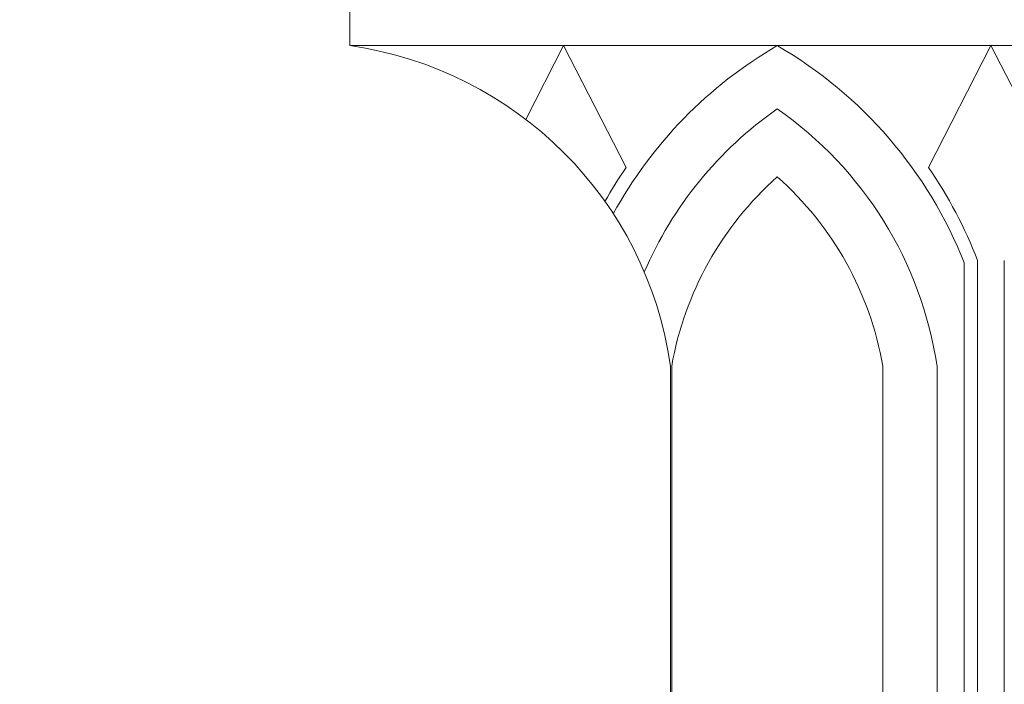
# Model space of a CAD drawing. Extents: x -34 to 73, y -10 to 53.
# Drawn here: x 48 to 52, y 0 to 3 of the extents above; entities that cross this region are included whole.
import ezdxf

# ---------------------------------------------------------------- set-up
doc = ezdxf.new("R2010")
doc.units = 0
doc.header["$MEASUREMENT"] = 0
doc.layers.get('0').update_dxf_attribs({"linetype": 'CONTINUOUS', "lineweight": 15})
doc.layers.get('DEFPOINTS').update_dxf_attribs({"linetype": 'CONTINUOUS'})
doc.layers.add('Text', color=7, linetype='CONTINUOUS')
doc.styles.add('ROMAND', font='romand.shx', dxfattribs={"oblique": 15})
doc.dimstyles.new('ROMAND', dxfattribs={"dimscale": 6, "dimtxt": 0.125, "dimasz": 0.125, "dimexe": 0.0625, "dimexo": 0.0625, "dimgap": 0.0625, "dimtad": 0, "dimtih": 1, "dimtoh": 1, "dimdec": 3, "dimzin": 0, "dimdsep": 46, "dimlunit": 4, "dimtxsty": 'ROMAND', "dimcen": 0, "dimadec": 0, "dimazin": 0, "dimtfac": 1, "dimtdec": 3, "dimtofl": 0, "dimtmove": 0, "dimatfit": 3, "dimfxl": 0, "dimtolj": 1, "dimtzin": 0, "dimarcsym": 0})

# ---------------------------------------------------------------- blocks, each defined once
blk = doc.blocks.new('*D24')
at = {"layer": 'DEFPOINTS', "color": 0}
for p in [(49.447, -2.0345), (49.7323, -2.0345)]:
    blk.add_point(p, dxfattribs=at)
at = {"layer": 'Text', "color": 0, "lineweight": -2}
blk.add_line((47.947, -2.0345), (48.697, -2.0345), dxfattribs=at)
at = {"layer": 'Text', "color": 0}
blk.add_solid([(48.697, -1.9095), (48.697, -2.1595), (49.447, -2.0345)], dxfattribs=at)
at = {"layer": 'Text', "color": 0, "insert": (42.9859, -2.0345), "char_height": 0.75, "attachment_point": 5, "style": 'ROMAND'}
blk.add_mtext('\\A1;(4) \\A1;{\\H0.7x;\\S5/16;}"-18x {\\H0.7x;\\S3/4;}" \\PS.S. CUP POINT\\PSET SCREW', dxfattribs=at)

msp = doc.modelspace()

# ---------------------------------------------------------------- linework, layer by layer
for p, q in [((49.1779, 2.9654), (49.1779, 3.2154)), ((49.1779, 2.9654), (56.6779, 2.9654)), ((50.0007, 2.6205), (50.1779, 2.9654)), ((50.4708, 2.3951), (50.1779, 2.9654)), ((51.885, 2.3951), (52.1779, 2.9654)), ((52.4708, 2.3951), (52.1779, 2.9654)), ((52.0529, 1.9485), (52.0529, -2.6579)), ((52.1154, 1.9603), (52.1154, -2.6351)), ((52.2404, 1.9603), (52.2404, -2.6351)), ((50.6779, -3.0346), (50.6779, 1.4654)), ((50.6836, 1.4654), (50.6836, -2.6579)), ((51.6722, 1.4654), (51.6722, -2.6579)), ((51.9254, 1.4654), (51.9254, -2.6579))]:
    msp.add_line(p, q)
for centre, radius, start, end in [((48.9279, 1.2154), 1.7678, 8.1301, 81.8699), ((52.202, 1.1994), 2.0415, 120.1082, 151.3484), ((50.1538, 1.1994), 2.0415, 21.5275, 59.8918), ((52.202, 1.1994), 1.7915, 124.8644, 156.7911), ((50.1538, 1.1994), 1.7915, 8.5406, 55.1356), ((52.202, 1.1994), 2.104, 145.366, 150.4766), ((52.202, 1.1994), 1.5415, 131.6321, 170.0612), ((50.1538, 1.1994), 1.5415, 9.9388, 48.3679), ((50.1538, 1.1994), 2.104, 21.2016, 34.634)]:
    msp.add_arc(centre, radius, start, end)

# ---------------------------------------------------------------- dimensions: what is measured, and where the dimension line sits
at = {"layer": 'Text'}
dim = msp.add_diameter_dim_2p(p1=(49.7323, -2.0345), p2=(49.447, -2.0345), text='(4) \\A1;{\\H0.7x;\\S5/16;}"-18x {\\H0.7x;\\S3/4;}" \\PS.S. CUP POINT\\PSET SCREW', dimstyle='ROMAND', dxfattribs=at)
dim.commit()
dim.dimension.update_dxf_attribs({"geometry": '*D24', "text_midpoint": (42.9859, -2.0345)})

doc.saveas('drawing.dxf')
